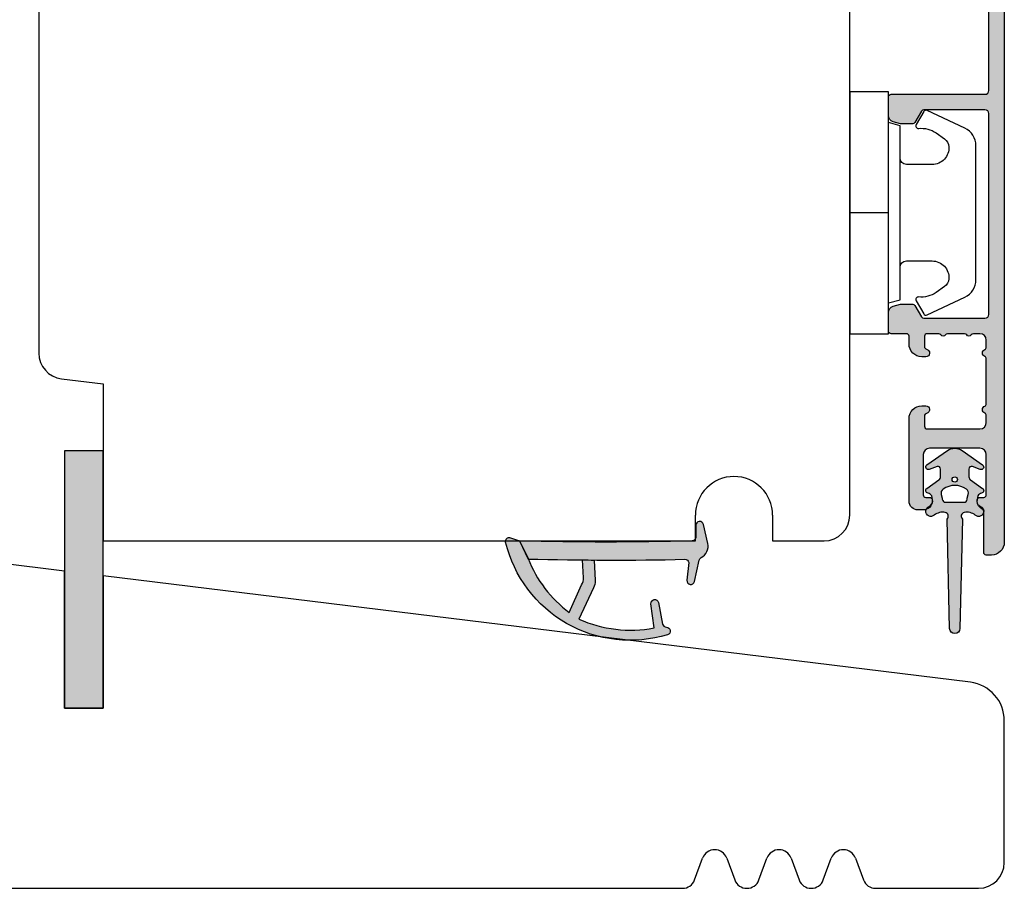
# Model space of a CAD drawing. Units: millimetres. Extents: x -1625 to 694, y 23 to 1618.
# Drawn here: x -1295 to -1219, y 409 to 476 of the extents above; entities that cross this region are included whole.
import ezdxf

# ---------------------------------------------------------------- set-up
doc = ezdxf.new("R2010")
doc.units = ezdxf.units.MM
doc.header["$LTSCALE"] = 2.5
for name, color, linetype in [('1', 7, 'Continuous'), ('2', 4, 'Continuous'), ('SKR', 6, 'Continuous')]:
    doc.layers.add(name, color=color, linetype=linetype)

# ---------------------------------------------------------------- blocks, each defined once
blk = doc.blocks.new('3719')
at = {"layer": '1'}
blk.add_line((0, 2.999999999999988), (0, 0), dxfattribs=at)
blk.add_lwpolyline([(4.250000000000114, 3.899999999999852, -0.414213562373095), (3.750000000000114, 4.399999999999852), (3.749999999999901, 6.399999999999852, -0.4328598151798773), (5.132157313863985, 7.697401316393107, -0.2280049529713018), (5.7369206023019, 7.357861655385849), (6.197732930063196, 6.699753448011328, -0.1803065086347487), (6.548892047044042, 5.347573372900704, 0.6121043881613745), (6.847838367599948, 5.15386557190294), (7.858118860379079, 5.737151286365846, 0.3888787318530221), (7.939380417786431, 5.994880019470886), (6.568880120010832, 8.933927392611004, 0.2914734195861043), (5.209418439455918, 9.799999999999823), (-5.209418439455845, 9.799999999999951, 0.2914734195861044), (-6.568880120010832, 8.933927392611004), (-7.939380417786431, 5.994880019470886, 0.3888787318530242), (-7.858118860379079, 5.737151286365846), (-6.847838367599948, 5.15386557190294, 0.6121043881613766), (-6.548892047044042, 5.347573372900704, -0.1803065086347488), (-6.197732930063196, 6.699753448011328), (-5.7369206023019, 7.357861655385849, -0.2280049529713018), (-5.132157313863985, 7.697401316393107, -0.4328598151798773), (-3.749999999999901, 6.399999999999852), (-3.750000000000114, 4.399999999999852, -0.4142135623730951), (-4.250000000000114, 3.899999999999852)], format="xyb", dxfattribs=at)
blk.add_lwpolyline([(6.999999998187924, 2.999999999999932), (6.758845724999993, 3.900000000000023), (-6.758845725000105, 3.899999999999795), (-6.999999998188036, 2.999999999999932)], dxfattribs=at)
blk.add_lwpolyline([(-9.400000000000091, 2.999999999999988), (-9.400000000000091, 0), (9.399999999999977, 0), (9.399999999999977, 2.999999999999988)], close=True, dxfattribs=at)
blk = doc.blocks.new('2522-2025 i alu')
at = {"layer": 'SKR'}
h = blk.add_hatch(color=8, dxfattribs=at)
h.dxf.hatch_style = 1
edge = h.paths.add_edge_path()
edge.add_line((-2.074730317252914, -3.588390523742305), (-2.074730587754942, -3.588390489568042))
edge.add_arc((-2.049662768980467, -3.389967692851039), 0.2000000044877671, 124.99999962585511, 262.79966172268, ccw=False)
edge.add_line((-2.164378057754931, -3.226137279567979), (-1.227725477754944, -2.570286079568064))
edge.add_arc((-1.399798405299996, -2.324540466925425), 0.2999999975450502, 304.9999995448522, 359.9999994953096)
edge.add_line((-1.099798407754946, -2.324540469567978), (-1.099798407754946, -1.7205421095681))
edge.add_arc((-1.299798407446596, -1.720542113007596), 0.1999999996916498, 9.853429662790376e-07, 109.2572893178034)
edge.add_line((-1.365760557754953, -1.531732699568124), (-1.983700627754928, -1.747615229567941))
edge.add_arc((-2.049662772337815, -1.558805811906973), 0.2000000017886189, 124.99999899313741, 289.25728737048934, ccw=False)
edge.add_line((-2.164378057754931, -1.394975399568125), (-0.5733800177549426, -0.2809465795679671))
edge.add_arc((0.0003373232682775118, -1.099999942318277), 0.9999999992116724, 55.02879816473762, 125.0098562352255, ccw=False)
edge.add_line((0.5735019622450466, -0.2805597095679104), (2.165052512245069, -1.394975399568125))
edge.add_arc((2.050337226827908, -1.558805811907083), 0.2000000017887343, -109.25728737048149, 55.00000100687032, ccw=False)
edge.add_line((1.984375082245009, -1.747615229568169), (1.366435012245034, -1.531732699568124))
edge.add_arc((1.300471412650974, -1.720541607526801), 0.2000000004898841, 70.74227096375525, 179.7818177296405)
edge.add_line((1.10047286224497, -1.719780009568126), (1.100472862245027, -2.324540469567978))
edge.add_arc((1.400472859790016, -2.324540466925418), 0.2999999975449885, 180.0000005046918, 235.0000004551671)
edge.add_line((1.228399932245082, -2.570286079568064), (2.165052512245069, -3.226137279567979))
edge.add_arc((2.050337223470648, -3.389967692850925), 0.2000000044876494, -82.79966172268843, 55.000000374136505, ccw=False)
edge.add_arc((2.388587918267431, -4.313255524109046), 0.7896282873188447, 113.3670875740336, 139.5036696173551)
edge.add_line((1.788117014517951, -3.800471431254778), (1.711882985486824, -4.239936774534385))
edge.add_arc((2.215056722807204, -4.168959774019545), 0.5081550398559899, 188.0290910491904, 244.4500306664393)
edge.add_arc((1.850337231116936, -4.999999939956874), 0.4000000007725835, -129.8841006001063, 68.66114536107881, ccw=False)
edge.add_arc((0.952605838344351, -6.074280323616669), 0.9999999979008587, 50.11590057170886, 102.5637989337451)
edge.add_arc((0.8003372273791887, -5.391042245914301), 0.2999999973953678, 102.5637988816817, 227.510167975626)
edge.add_line((0.5976994222451424, -5.612261409568077), (0.4044202422450383, -14.10881195956802))
edge.add_arc((0.004523695350858503, -14.09971512977461), 0.4000000006627239, 181.3587850155947, 358.69686276956304, ccw=False)
edge.add_line((-0.3953638277548919, -14.10920034956791), (-0.5969112977549287, -5.612157239568091))
edge.add_arc((-0.7996627730445054, -5.391042248534268), 0.2999999999866464, 312.5192790821828, 437.4362011981837)
edge.add_arc((-0.9519313838536811, -6.074280323616549), 0.9999999979008596, 77.43620106628276, 129.8840994283223)
edge.add_arc((-1.849662770705844, -4.999999938350646), 0.3999999982086272, 111.3388548837066, 309.8840998017705, ccw=False)
edge.add_arc((-2.049798404599586, -4.487705372104232), 0.1499999968456025, 291.338855951794, 303.2796892340144)
edge.add_arc((-2.216663319005892, -4.168306281464153), 0.5098373393992243, 299.2572819946726, 351.9234075229699)
edge.add_line((-1.711882985486255, -4.239936774534385), (-1.78811701451778, -3.800471431254778))
edge.add_arc((-2.392175432553759, -4.317106767134552), 0.794857624156513, 40.53950374482806, 66.4609990331192)
edge = h.paths.add_edge_path(flags=16)
edge.add_arc((0.0003372322450729826, -2.531877463851174), 0.205842064281228, 0, 360)
edge = h.paths.add_edge_path(flags=16)
edge.add_line((0.9770652972980258, -3.978438590219525), (1.048657922148351, -3.696404271253527))
edge.add_arc((0.7303437767583971, -3.583082916724255), 0.3378840400902146, 340.4040278767697, 419.7539811460094)
edge.add_arc((0.0003372322450729826, -4.491042267362559), 1.500000017794397, 53.12038822443233, 126.8796117755677)
edge.add_arc((-0.7296693122682538, -3.583082916724253), 0.3378840400902118, 120.2460188539903, 199.5959721232307)
edge.add_line((-1.047983457658205, -3.696404271253527), (-0.9763908328078799, -3.978438590219525))
edge.add_arc((-0.5795736025590335, -3.974026698681071), 0.3968417556272438, 180.636999430656, 233.0200687691886)
edge.add_line((-0.8182879077549217, -4.291042249568022), (0.8189623722450676, -4.291042249568022))
edge.add_arc((0.5802480670491663, -3.974026698681064), 0.3968417556272574, 306.9799312308123, 359.363000569343)
at = {"layer": '1'}
blk.add_lwpolyline([(-2.074730317252914, -3.588390523742305), (-2.074730587754942, -3.588390489568042, -0.685994687999766), (-2.164378057754931, -3.226137279567979), (-1.227725477754944, -2.570286079568064, 0.2446984429999207), (-1.099798407754946, -2.324540469567978), (-1.099798407754946, -1.7205421095681, 0.5164550870002141), (-1.365760557754953, -1.531732699568124), (-1.983700627754928, -1.747615229567941, -0.8712596239996301), (-2.164378057754931, -1.394975399568125), (-0.5733800177549426, -0.2809465795679671, -0.3152079249999908), (0.5735019622450466, -0.2805597095679104), (2.165052512245069, -1.394975399568125, -0.8712596239996301), (1.984375082245009, -1.747615229568169), (1.366435012245034, -1.531732699568124, 0.5152521900001001), (1.10047286224497, -1.719780009568126), (1.100472862245027, -2.324540469567978, 0.244698443000003), (1.228399932245082, -2.570286079568064), (2.165052512245069, -3.226137279567979, -0.6859946879997663), (2.07540504224508, -3.588390489567814, 0.1145393371951106), (1.788117014517951, -3.800471431254778), (1.711882985486824, -4.239936774534385, 0.2512797715737804), (1.995890417507297, -4.627422068164037, -1.176505876851373), (1.593842542245255, -5.306937189567748, 0.2329276139999864), (0.7350792522450718, -5.098225929568002, 0.6064947650000323), (0.5976994222451424, -5.612261409568077), (0.4044202422450383, -14.10881195956802, -0.9770360359998944), (-0.3953638277548919, -14.10920034956791), (-0.5969112977549287, -5.612157239568091, 0.6063190299999488), (-0.7344047977548769, -5.098225929567775, 0.2329276140000011), (-1.593168087755004, -5.306937189567975, -1.176505865999903), (-1.995215957754993, -4.627422069567842, 0.05214891020599476), (-1.967489431574364, -4.613105659237931, 0.2339316942780771), (-1.711882985486255, -4.239936774534385), (-1.78811701451778, -3.800471431254778, 0.1135886337644528), (-2.074730587754942, -3.588390489568042)], format="xyb", dxfattribs=at)
blk.add_lwpolyline([(0.9770652972980258, -3.978438590219525), (1.048657922148351, -3.696404271253527, 0.3607614289260489), (0.9005406822450652, -3.291194859568009, 0.3334275268550115), (-0.8998662177549193, -3.291194859568009, 0.3607614289260519), (-1.047983457658205, -3.696404271253527), (-0.9763908328078799, -3.978438590219525, 0.2326294164740226), (-0.8182879077549217, -4.291042249568022), (0.8189623722450676, -4.291042249568022, 0.2326294164740141)], format="xyb", close=True, dxfattribs=at)
blk.add_circle((0.0003372322450729826, -2.531877463851174), 0.205842064281228, dxfattribs=at)
blk = doc.blocks.new('20FRUSP63x102UPI9')
at = {"layer": '2'}
for p, q in [((528.9428352049199, 211.3408770992098), (520.5270118232856, 209.5520386175883)), ((530.1507468957388, 193.362729498476), (530.1507468957388, 210.362729498476)), ((518.1507468957388, 206.6175958153869), (518.1507468957388, 123.9461028320763)), ((581.1507468957407, 187.1007168924277), (530.1507468957388, 193.362729498476)), ((581.1507468957388, 111.3627294984469), (581.1507468957407, 187.1007168924277)), ((519.9070082089274, 121.9610105287936), (523.1507468957388, 121.5627294984477)), ((523.1507468957388, 121.5627294984477), (523.1507468957388, 109.3627294984469)), ((569.1507468957388, 109.3627294984469), (569.1507468957388, 111.3627294984469)), ((575.1507468957388, 111.3627294984469), (575.1507468957388, 109.3627294984469)), ((523.1507468957388, 109.3627294984469), (569.1507468957388, 109.3627294984469)), ((575.1507468957388, 109.3627294984469), (579.1507468957388, 109.3627294984469))]:
    blk.add_line(p, q, dxfattribs=at)
for centre, radius, start, end in [((529.150746895737, 210.362729498476), 1.000000000001819, 0, 101.9999999999631), ((521.1507468957388, 206.6175958153869), 2.999999999999943, 101.9999999999631, 180), ((520.1507468957388, 123.9461028320763), 2, 180, 262.9999999999677), ((572.1507468957388, 111.3627294984469), 3, 0, 180), ((579.1507468957388, 111.3627294984469), 2, 270, 359.9999999999984)]:
    blk.add_arc(centre, radius, start, end, dxfattribs=at)
blk = doc.blocks.new('23FKUDI34x149')
at = {"layer": '2', "color": 4}
for p, q in [((527.4459790376648, 226.3924337559665), (517.9459790376648, 227.5588870845431)), ((527.4459790376648, 215.744343954432), (527.4459790376648, 226.3924337559665)), ((530.4459790376648, 226.0240800732613), (530.4459790376648, 215.744343954432)), ((597.8115870678819, 217.7526234713091), (530.4459790376648, 226.0240800732613)), ((530.4459790376648, 215.744343954432), (527.4459790376648, 215.744343954432)), ((600.4459790376648, 203.7443439544329), (600.4459790376648, 214.7749850163852)), ((576.384292918731, 202.3985592517654), (577.0076651565985, 204.0901286571004)), ((578.884292918731, 204.090128657099), (579.5076651565985, 202.3985592517654)), ((581.384292918731, 202.3985592517658), (582.0076651565985, 204.0901286570986)), ((583.884292918731, 204.0901286570986), (584.5076651565985, 202.3985592517654)), ((586.384292918731, 202.3985592517658), (587.0076651565985, 204.0901286571004)), ((588.884292918731, 204.090128657099), (589.5076651565985, 202.3985592517654)), ((483.4459790376648, 201.744343954432), (575.4459790376648, 201.7443439544324)), ((590.4459790376648, 201.7443439544329), (598.4459790376648, 201.7443439544329))]:
    blk.add_line(p, q, dxfattribs=at)
for centre, radius, start, end in [((597.4459790376656, 214.774985016386), 2.999999999999226, 0, 82.99999999998086), ((577.9459790376645, 203.7443439544354), 0.9999999999991595, 20.22970428770868, 159.7702957122105), ((582.9459790376648, 203.7443439544329), 0.9999999999996233, 20.22970428782151, 159.77029571218), ((587.9459790376645, 203.7443439544354), 0.9999999999991595, 20.22970428770868, 159.7702957122105), ((598.4459790376648, 203.7443439544328), 1.999999999999988, 270, 0), ((575.4459790376684, 202.7443439544274), 0.9999999999949871, 269.9999999997916, 339.7702957123027), ((580.4459790376648, 202.7443439544308), 0.9999999999994857, 200.2297042878116, 339.7702957122166), ((585.4459790376648, 202.7443439544308), 0.9999999999994857, 200.2297042878116, 339.7702957122166), ((590.4459790376613, 202.7443439544283), 0.9999999999953829, 200.2297042877422, 270.0000000001954)]:
    blk.add_arc(centre, radius, start, end, dxfattribs=at)
blk = doc.blocks.new('A$C12D35280')
at = {"layer": '1'}
h = blk.add_hatch(color=8, dxfattribs=at)
h.dxf.hatch_style = 1
h.paths.add_polyline_path([(-5.15598522250518, -9.292234251758236, 0.8661827676677344), (-5.250919148350154, -8.706009971376306, -0.3659773818631198), (-5.551023194478337, -8.46118848233263), (-5.861482376429467, -6.800638813451277, 0.9727522748062906), (-6.45385749560042, -6.894538285278224), (-6.210124010484265, -8.76490130912124, -0.1534985288019912), (-12.05206029760063, -8.07987182163302), (-10.92541558073327, -5.649744940827289, 0.148068739111961), (-10.78672680950341, -5.087015133496297), (-10.870449029594, -3.489500008146734, -0.0008605981385845142), (-11.77202959094353, -3.482908430401693), (-11.69975483805736, -4.861992869295563, -0.1480687391120493), (-11.83844360928742, -5.424722676626972), (-12.79324329204564, -7.573224141640352, -0.1362522917400846), (-15.9874631604967, -3.410898141103812), (-16.65671214317564, -1.992761499732368), (-17.35096611930695, -1.753381109751816, 0.585926219158798), (-17.74170869831824, -2.10164238723673, 0.4319584133644616)])
at = {"layer": 'SKR'}
h = blk.add_hatch(color=8, dxfattribs=at)
edge = h.paths.add_edge_path()
edge.add_arc((-2.414995303044009, -3.571282906946678), 0.2999999999999065, 117.2114886167813, 167.8366063827453)
edge.add_line((-2.708260516225039, -3.508072822800003), (-3.0634469299942, -5.15597158387898))
edge.add_arc((-3.3567121431754, -5.092761499732319), 0.3000000000000717, 174.1393031987643, 347.83660638275484, ccw=False)
edge.add_line((-3.655144071885445, -5.0621284468901), (-3.513695202875908, -3.684111733710282))
edge.add_arc((-3.809542817390934, -3.73385295389923), 0.3000000000001946, 9.543947547863546, 91.22306026461469)
edge.add_arc((-9.406416186777676, 258.4188166002058), 261.9124084513481, 268.5601831262227, 271.22306026460075, ccw=False)
edge.add_line((-15.98746316049693, -3.410898141103701), (-16.65671214317564, -1.992761499732367))
edge.add_arc((-9.95671214317565, 221.1572385002664), 223.250559909711, 268.280231094488, 271.719768905512)
edge.add_arc((-3.256712143175378, -1.692761499732342), 0.3000000000000256, 269.9999999999458, 360.0000000000081)
edge.add_line((-2.956712143175366, -1.692761499732299), (-2.956712143175366, -0.7927614997323218))
edge.add_arc((-2.656712143175355, -0.7927614997322934), 0.3000000000000114, 13.834675880218526, 180.0000000000054, ccw=False)
edge.add_line((-2.365415221282603, -0.7210251540224846), (-2.033813559350222, -2.195786973766147))
edge.add_arc((-3.00945443905681, -2.415160795917487), 0.999999999999967, -62.7885113832283, 12.672257229559591, ccw=False)
at = {"layer": '1'}
for points in [[(-2.033813559350222, -2.195786973766147), (-2.365415221282603, -0.7210251540224846, 0.8860120870517356), (-2.956712143175366, -0.7927614997323218), (-2.956712143175366, -1.692761499732299, -0.414213562373095), (-3.256712143175321, -1.992761499732367, -0.01500894174809124), (-16.65671214317564, -1.992761499732367), (-15.9874631604967, -3.410898141103814, 0.011619516297039), (-3.815946259626173, -3.433921301805483, -0.3722896540025155), (-3.513695202875908, -3.684111733710282), (-3.655144071885445, -5.0621284468901, 0.9464575508543361), (-3.0634469299942, -5.15597158387898), (-2.708260516225039, -3.508072822800003, -0.2245580490796766), (-2.552178180585372, -3.304485496709233, 0.3416979417311528)], [(-16.65671214317564, -1.992761499732367), (-16.00135918724663, -3.376289345136797, 0.1372209178422222), (-12.79324329204564, -7.573224141640353), (-11.83844360928742, -5.42472267662697, 0.1480687391119982), (-11.69975483805734, -4.861992869295761), (-11.77202959094353, -3.482908430401579, 0.0008605981386551289), (-10.870449029594, -3.489500008146621), (-10.78672680950342, -5.087015133496095, -0.1480687391120128), (-10.92541558073327, -5.64974494082729), (-12.05206029760063, -8.07987182163302, 0.1534985288019912), (-6.210124010484265, -8.764901309121242), (-6.453857495600403, -6.894538285278358, -0.9727522748064075), (-5.861482376429478, -6.800638813451215), (-5.551023194478319, -8.46118848233273, 0.3659773818630949), (-5.250919148350079, -8.706009971376304, -0.8727796544904478), (-5.160296997978946, -9.293550116700999, -0.4314733152408951), (-17.73894664715237, -2.113086761553319, -0.5991826417559284), (-17.35096611930703, -1.753381109751786)]]:
    blk.add_lwpolyline(points, format="xyb", close=True, dxfattribs=at)
blk = doc.blocks.new('CBF2056')
at = {"layer": 'SKR'}
h = blk.add_hatch(color=9, dxfattribs=at)
h.dxf.hatch_style = 1
edge = h.paths.add_edge_path()
edge.add_arc((18.25901192414688, 28.24861471369054), 0.1999999999996191, 2.036131263594143e-10, 89.99999999992667, ccw=False)
edge.add_arc((17.7590119241462, 28.24861471369174), 0.7000000000003013, 270.00000000007674, 359.99999999996044, ccw=False)
edge.add_line((17.75901192414714, 27.54861471369144), (17.65901192414677, 27.54861471369234))
edge.add_arc((17.65901192414677, 28.74861471369216), 1.199999999999818, 180.0000000000434, 270, ccw=False)
edge.add_line((16.45901192414696, 28.74861471369125), (16.45901192414605, 29.94861471369126))
edge.add_arc((16.25901192414577, 29.9486147136908), 0.2000000000002728, 1.302755197525679e-10, 89.99999999960917)
edge.add_line((16.25901192414714, 30.14861471369107), (9.159011923139097, 30.14861471369107))
edge.add_arc((9.159011923139083, 29.94861471369104), 0.2000000000000313, 89.99999999999594, 180.0000000000041)
edge.add_line((8.959011923139052, 29.94861471369103), (8.959011923138142, 22.54861471369162))
edge.add_arc((8.75901192313787, 22.54861471369207), 0.2000000000002728, 270.0000000001303, 359.9999999998697, ccw=False)
edge.add_line((8.759011923138324, 22.3486147136918), (7.310624708356009, 22.34861471369271))
edge.add_arc((7.310624708356011, 22.84861471369262), 0.4999999999999076, 195.0000106092744, 269.9999999999998, ccw=False)
edge.add_line((6.827661819173919, 22.7192051017127), (6.676049033962009, 23.28503130011353))
edge.add_arc((7.159011923144099, 23.41444091209382), 0.5000000000000001, 180.0000000000318, 195.0000106093154, ccw=False)
edge.add_line((6.659011923144099, 23.41444091209354), (6.65901192314319, 24.23314474054035))
edge.add_arc((6.859011923143008, 24.23314474054018), 0.1999999999998181, 119.9999999998495, 179.9999999999491, ccw=False)
edge.add_line((6.759011923143554, 24.40634982129717), (7.659011923139097, 24.9259650635658))
edge.add_arc((7.559011923139188, 25.09917014432253), 0.1999999999998183, 299.9999999999999, 360.0000000000244)
edge.add_line((7.759011923139006, 25.09917014432261), (7.759011923139006, 29.84861471368816))
edge.add_arc((7.459011923139734, 29.84861471368816), 0.2999999999992724, 0, 90)
edge.add_line((7.459011923139734, 30.14861471368744), (-8.14098807684244, 30.14861471369471))
edge.add_arc((-8.14098807684335, 29.84861471369453), 0.3000000000001819, 89.9999999998263, 179.9999999998263)
edge.add_line((-8.440988076843531, 29.84861471369544), (-8.440988076843986, 25.09917014432443))
edge.add_arc((-8.240988076844168, 25.09917014432619), 0.1999999999998181, 180.0000000005048, 239.9999948629926)
edge.add_line((-8.340988092373244, 24.92596507253523), (-7.440988076843986, 24.40634982129717))
edge.add_arc((-7.540988076843896, 24.23314474053939), 0.2000000000007295, 2.7682744985213503e-10, 60.00000000015052, ccw=False)
edge.add_line((-7.340988076843168, 24.23314474054035), (-7.340988076843168, 23.61444091209358))
edge.add_arc((-7.840988076843168, 23.61444091209386), 0.5, 344.9999893906846, 359.9999999999682, ccw=False)
edge.add_line((-7.358025187661077, 23.48503130011358), (-7.509637972872987, 22.91920510171275))
edge.add_arc((-7.992600862055079, 23.04861471369266), 0.4999999999999062, 270.0000000000002, 344.9999893907256, ccw=False)
edge.add_line((-7.992600862055077, 22.54861471369276), (-9.440988076843531, 22.54861471369276))
edge.add_arc((-9.440988076842622, 22.74861471369258), 0.1999999999998181, 179.9999999997395, 269.99999999973943, ccw=False)
edge.add_line((-9.64098807684244, 22.74861471369348), (-9.640988076844259, 29.8486147136918))
edge.add_arc((-9.940988076843531, 29.8486147136918), 0.2999999999992724, 0, 90)
edge.add_line((-9.940988076843531, 30.14861471369107), (-15.94098807585323, 30.14861471369107))
edge.add_arc((-15.94098807585187, 29.9486147136908), 0.2000000000002728, 90.00000000039083, 179.9999999998697)
edge.add_line((-16.14098807585214, 29.94861471369126), (-16.14098807585305, 28.74861471369127))
edge.add_arc((-17.34098807585287, 28.74861471369218), 1.199999999999818, 270, 359.9999999999566, ccw=False)
edge.add_line((-17.34098807585287, 27.54861471369236), (-17.44098807585323, 27.54861471369145))
edge.add_arc((-17.44098807585232, 28.24861471369172), 0.7000000000002728, 180.0000000000372, 269.99999999992554, ccw=False)
edge.add_arc((-17.94098807585301, 28.24861471369059), 0.1999999999995907, 90.00000000006509, 179.9999999998046, ccw=False)
edge.add_line((-17.94098807585323, 28.44861471369018), (-17.34098807585287, 28.44861471369109))
edge.add_arc((-17.3409880758531, 28.64861471369068), 0.1999999999995907, 270.0000000000651, 360.0000000000651)
edge.add_line((-17.14098807585351, 28.6486147136909), (-17.14098807585305, 29.94861471369126))
edge.add_arc((-17.34098807585378, 29.94861471369126), 0.2000000000007276, 0, 89.99999999973946)
edge.add_line((-17.34098807585287, 30.14861471369198), (-25.04098807585323, 30.14861471369107))
edge.add_arc((-25.04098807585186, 29.9486147136908), 0.2000000000002728, 90.00000000039083, 179.9999999998697)
edge.add_line((-25.24098807585214, 29.94861471369126), (-25.24098807585305, 28.6486147136909))
edge.add_arc((-25.04098807585232, 28.6486147136909), 0.2000000000007276, 180, 269.9999999997394)
edge.add_line((-25.04098807585323, 28.44861471369018), (-24.44392654585275, 28.44861471369018))
edge.add_arc((-24.44392654585298, 28.24861471369059), 0.1999999999995907, 1.9542767404345796e-10, 89.99999999993491, ccw=False)
edge.add_line((-24.24392654585339, 28.24861471369127), (-24.24392654585339, 28.01203262405892))
edge.add_arc((-24.04392654585345, 28.0120326240592), 0.199999999999946, 180.0000000000804, 218.0000000000787)
edge.add_line((-24.20152869657458, 27.88890032899388), (-22.4214791282648, 25.61054077914679))
edge.add_arc((-23.52469418331084, 24.74861471369134), 1.39999999999705, 4.132516551180743e-11, 38.000000000069804, ccw=False)
edge.add_arc((-23.3246941833139, 24.74861471369242), 1.200000000000117, 269.99999999999255, 359.9999999999966, ccw=False)
edge.add_line((-23.32469418331406, 23.5486147136923), (-23.56014739895048, 23.5486147136923))
edge.add_arc((-23.56014739894956, 24.24861471369213), 0.6999999999998323, 179.9999999999267, 269.9999999999244, ccw=False)
edge.add_line((-24.26014739894939, 24.24861471369303), (-24.2601473989503, 24.34861471369157))
edge.add_arc((-24.06014739894957, 24.34861471369157), 0.2000000000007276, 90.00000000026063, 180, ccw=False)
edge.add_line((-24.06014739895048, 24.5486147136923), (-23.52469418331433, 24.54861471369048))
edge.add_arc((-23.52469418331389, 24.74861471369042), 0.1999999999999318, 269.9999999998738, 398.0000000000209)
edge.add_line((-23.36709203259264, 24.87174700875556), (-25.32030609885968, 27.37174700875636))
edge.add_arc((-25.47790824958111, 27.24861471369114), 0.2000000000001137, 38.00000000000484, 90.00000000001017)
edge.add_line((-25.47790824958114, 27.44861471369126), (-27.1986436736352, 27.44861471369126))
edge.add_arc((-27.19864367363539, 27.24861471369138), 0.1999999999998714, 89.99999999994503, 141.999999999905)
edge.add_line((-27.35624582435643, 27.3717470087567), (-29.30945989062415, 24.87174700875511))
edge.add_arc((-29.15185773990272, 24.74861471368998), 0.2000000000000646, 142.0000000000165, 270.0000000002036)
edge.add_line((-29.15185773990201, 24.54861471368991), (-28.46014739896467, 24.5486147136923))
edge.add_arc((-28.46014739896558, 24.34861471369157), 0.2000000000007276, 0, 89.99999999973949, ccw=False)
edge.add_line((-28.26014739896485, 24.34861471369157), (-28.26014739896576, 24.24861471369303))
edge.add_arc((-28.96014739896558, 24.24861471369212), 0.6999999999998181, -89.99999999992548, 7.452172212651931e-11, ccw=False)
edge.add_line((-28.96014739896467, 23.5486147136923), (-30.24565761700868, 23.5486147136923))
edge.add_arc((-30.24565761700857, 23.34861471369236), 0.199999999999946, 90.00000000003156, 142.0000000000184)
edge.add_line((-30.40325976772991, 23.4717470087574), (-32.69317905702568, 20.54078397602729))
edge.add_arc((-33.08718443382892, 20.84861471369191), 0.5000000000010094, 269.99999999973215, 321.9999999998299, ccw=False)
edge.add_line((-33.08718443383126, 20.34861471369089), (-33.34098807684362, 20.34861471369271))
edge.add_arc((-33.34098807684365, 20.84861471369205), 0.4999999999993427, 141.9999999999967, 270.00000000000324, ccw=False)
edge.add_line((-33.73499345364647, 21.1564454513545), (-27.00398217886235, 29.77174700871268))
edge.add_arc((-26.84638002814139, 29.64861471364751), 0.1999999999997219, 89.99999999992372, 141.9999999999256, ccw=False)
edge.add_line((-26.84638002814112, 29.84861471364724), (-26.64392654585348, 29.84861471364542))
edge.add_arc((-26.64392654585348, 30.04861471364615), 0.2000000000007276, 270, 360)
edge.add_line((-26.44392654585275, 30.04861471364615), (-26.44392654585321, 30.41972000708569))
edge.add_arc((-26.24392654585566, 30.41972000708584), 0.1999999999975444, 141.9999999997897, 180.0000000000437, ccw=False)
edge.add_line((-26.40152869657462, 30.54285230215004), (-26.01222063808977, 31.04114389395266))
edge.add_arc((-25.38181203520528, 30.54861471369072), 0.8000000000001749, 89.99999999996868, 141.9999999998807, ccw=False)
edge.add_line((-25.38181203520484, 31.34861471369089), (68.15901192315047, 31.34861471369089))
edge.add_arc((68.15901192315047, 30.34861471369089), 1, 0, 90, ccw=False)
edge.add_line((69.15901192315047, 30.34861471369089), (69.15901192315047, 29.94861471369308))
edge.add_arc((68.95901192315065, 29.94861471369308), 0.1999999999998181, -90, 0, ccw=False)
edge.add_line((68.95901192315065, 29.74861471369326), (65.76523769945263, 29.74861471369235))
edge.add_arc((65.76523769838438, 29.54861471302993), 0.2000000006624134, 89.9999996939706, 153.612199774542)
edge.add_arc((64.95901192314385, 29.94861471369212), 0.6999999999997747, 270.00000000001745, 333.61220008063356, ccw=False)
edge.add_line((64.95901192314406, 29.24861471369235), (64.8792160260343, 29.24861471369235))
edge.add_arc((64.8792160260343, 29.44861471369308), 0.2000000000007276, 180, 270, ccw=False)
edge.add_line((64.67921602603357, 29.44861471369308), (64.67921602603448, 29.74861471369235))
edge.add_arc((64.47921602603466, 29.74861471369326), 0.1999999999998181, 359.9999999997394, 450)
edge.add_line((64.47921602603466, 29.94861471369308), (61.35901192313914, 29.94861471369126))
edge.add_arc((61.3590119231396, 29.4486147136908), 0.5000000000004547, 90.00000000005213, 180.0000000000521)
edge.add_line((60.85901192313914, 29.44861471369035), (60.85901192314005, 25.5486147136898))
edge.add_arc((61.35901192314005, 25.5486147136898), 0.5, 180, 270)
edge.add_line((61.35901192314005, 25.0486147136898), (64.47921602603466, 25.04861471369071))
edge.add_arc((64.47921602603489, 25.24861471369076), 0.2000000000000455, 269.9999999999349, 359.9999999999349)
edge.add_line((64.67921602603494, 25.24861471369053), (64.67921602603357, 25.5486147136898))
edge.add_arc((64.8792160260343, 25.5486147136898), 0.2000000000007276, 90, 180, ccw=False)
edge.add_line((64.8792160260343, 25.74861471369053), (64.95901192314406, 25.74861471369053))
edge.add_arc((64.95901192314429, 25.04861471369139), 0.699999999999136, -5.582023732131347e-11, 90.00000000001859, ccw=False)
edge.add_line((65.65901192314342, 25.04861471369071), (65.65901192314388, 24.64861318781271))
edge.add_arc((64.95901192314247, 24.6486131878134), 0.7000000000014097, 270.0000000000558, 359.9999999999442, ccw=False)
edge.add_line((64.95901192314315, 23.94861318781199), (58.55901192313896, 23.94861318781017))
edge.add_arc((58.55901192314351, 24.94861318781017), 1, 180, 269.99999999973943, ccw=False)
edge.add_line((57.55901192314351, 24.94861318781017), (57.55901192314351, 25.24861318780817))
edge.add_arc((57.85901192314435, 25.24861318780641), 0.3000000000008427, 11.536959032994275, 179.9999999996628, ccw=False)
edge.add_arc((58.34890987170152, 25.34861318780817), 0.2000000000000337, 191.5369590330096, 269.9999999999511)
edge.add_line((58.34890987170135, 25.14861318780814), (59.15901192313478, 25.14861318780726))
edge.add_arc((59.15901192313682, 25.3486131878073), 0.2000000000000455, 269.9999999994138, 359.9999999999349)
edge.add_line((59.35901192313687, 25.34861318780708), (59.3590119231396, 29.44861471368762))
edge.add_arc((58.8590119231396, 29.44861471368762), 0.5, 0, 90)
edge.add_line((58.8590119231396, 29.94861471368762), (58.31727015861062, 29.94861471368762))
edge.add_arc((58.31727015861107, 29.74861471368774), 0.199999999999882, 90.00000000012824, 156.4220123018424)
edge.add_arc((57.85901192317007, 29.94861318780835), 0.3000000000001883, 203.5779876982022, 336.4220123017978, ccw=False)
edge.add_arc((57.40075368772926, 29.74861471368804), 0.1999999999995799, 23.57798769810015, 90.00000000005902)
edge.add_line((57.40075368772906, 29.94861471368762), (53.91727015854914, 29.94861471368762))
edge.add_arc((53.91727015854958, 29.74861471368774), 0.199999999999882, 90.00000000012824, 156.4220123018424)
edge.add_arc((53.45901192310858, 29.94861318780835), 0.3000000000001883, 203.5779876982022, 336.4220123017978, ccw=False)
edge.add_arc((53.00075368766848, 29.74861471368758), 0.1999999999991264, 23.5779876983012, 90.00000000012824)
edge.add_line((53.00075368766803, 29.94861471368671), (52.45901192313905, 29.94861471368762))
edge.add_arc((52.45901192313905, 29.44861471368762), 0.5, 90, 180)
edge.add_line((51.95901192313905, 29.44861471368762), (51.95901192313956, 28.94502334932361))
edge.add_arc((52.15901192313956, 28.94502334932381), 0.2000000000000028, 180.000000000059, 240.0000000005805)
edge.add_arc((51.95901192314315, 28.59861318780806), 0.1999999999999135, -60.000000000450825, 60.000000000594014, ccw=False)
edge.add_arc((52.15901192314016, 28.25220302629276), 0.1999999999999091, 119.9999999994913, 180.0000000000122)
edge.add_line((51.95901192314025, 28.25220302629272), (51.95901192314156, 26.94502334932245))
edge.add_arc((52.15901192314156, 26.94502334932264), 0.1999999999999957, 180.000000000054, 240.0000000002462)
edge.add_arc((51.95901192314315, 26.59861318780806), 0.1999999999999059, -60.00000000012011, 60.00000000026603, ccw=False)
edge.add_arc((52.15901192314217, 26.25220302629392), 0.1999999999999183, 119.9999999998236, 180.0000000000132)
edge.add_line((51.95901192314225, 26.25220302629387), (51.95901192314314, 25.34861318780798))
edge.add_arc((52.15901192314387, 25.34861318780798), 0.2000000000007276, 180, 270)
edge.add_line((52.15901192314387, 25.14861318780726), (52.96911397457751, 25.14861318780902))
edge.add_arc((52.96911397457708, 25.34861318780901), 0.1999999999999922, 270.0000000001242, 348.4630409670071)
edge.add_arc((53.45901192313426, 25.24861318780732), 0.3000000000008775, 3.3730884752003476e-10, 168.4630409670071, ccw=False)
edge.add_line((53.75901192313515, 25.24861318780908), (53.75901192313514, 24.94861318781108))
edge.add_arc((52.75901192313514, 24.94861318781108), 1, -89.99999999973937, 0, ccw=False)
edge.add_line((52.75901192313969, 23.94861318781108), (52.15901192313796, 23.94861318781108))
edge.add_arc((52.15901192313887, 23.7486131878108), 0.2000000000002728, 90.00000000026056, 179.9999999998697)
edge.add_line((51.9590119231386, 23.74861318781126), (51.95901192313814, 22.54861471369162))
edge.add_arc((51.75901192313787, 22.54861471369207), 0.2000000000002728, 270.0000000001303, 359.9999999998697, ccw=False)
edge.add_line((51.75901192313832, 22.3486147136918), (50.31062470835601, 22.34861471369271))
edge.add_arc((50.310624708356, 22.8486147136926), 0.4999999999998934, 195.0000106092731, 270.0000000000008, ccw=False)
edge.add_line((49.82766181917392, 22.7192051017127), (49.67604903396201, 23.28503130011353))
edge.add_arc((50.1590119231441, 23.41444091209382), 0.5000000000000001, 180.0000000000318, 195.0000106093154, ccw=False)
edge.add_line((49.6590119231441, 23.41444091209354), (49.65901192314319, 24.23314474054035))
edge.add_arc((49.85901192314301, 24.23314474054018), 0.1999999999998181, 119.9999999998495, 179.9999999999491, ccw=False)
edge.add_line((49.75901192314355, 24.40634982129717), (50.6590119231391, 24.9259650635658))
edge.add_arc((50.5590119231392, 25.09917014432252), 0.1999999999998051, 299.9999999999974, 360.0000000000264)
edge.add_line((50.75901192313901, 25.09917014432261), (50.75901192313901, 29.84861471368816))
edge.add_arc((50.45901192313973, 29.84861471368816), 0.2999999999992724, 0, 90)
edge.add_line((50.45901192313973, 30.14861471368744), (34.85901192315756, 30.14861471369471))
edge.add_arc((34.85901192315665, 29.84861471369453), 0.3000000000001819, 89.9999999998263, 179.9999999998263)
edge.add_line((34.55901192315647, 29.84861471369544), (34.55901192315601, 25.09917014432443))
edge.add_arc((34.75901192315583, 25.09917014432619), 0.1999999999998181, 180.0000000005048, 239.9999948629926)
edge.add_line((34.65901190762676, 24.92596507253523), (35.55901192315601, 24.40634982129717))
edge.add_arc((35.4590119231561, 24.23314474053939), 0.2000000000007291, 2.7682744985213503e-10, 60.00000000015058, ccw=False)
edge.add_line((35.65901192315683, 24.23314474054035), (35.65901192315683, 23.41444091209358))
edge.add_arc((35.15901192315683, 23.41444091209386), 0.5, 344.9999893906846, 359.9999999999682, ccw=False)
edge.add_line((35.64197481233892, 23.28503130011357), (35.49036202712701, 22.71920510171275))
edge.add_arc((35.00739913794494, 22.84861471369265), 0.4999999999998812, 269.99999999999756, 344.9999893907261, ccw=False)
edge.add_line((35.00739913794492, 22.34861471369277), (33.55901192315647, 22.34861471369275))
edge.add_arc((33.55901192315738, 22.54861471369257), 0.1999999999998181, 179.9999999997395, 269.99999999973943, ccw=False)
edge.add_line((33.35901192315756, 22.54861471369348), (33.35901192315574, 29.8486147136918))
edge.add_arc((33.05901192315647, 29.8486147136918), 0.2999999999992724, 0, 90)
edge.add_line((33.05901192315647, 30.14861471369107), (26.75901192414677, 30.14861471369107))
edge.add_arc((26.75901192414813, 29.9486147136908), 0.2000000000002728, 90.00000000039083, 179.9999999998697)
edge.add_line((26.55901192414786, 29.94861471369126), (26.55901192414695, 28.74861471369125))
edge.add_arc((25.35901192414713, 28.74861471369216), 1.199999999999818, 270, 359.9999999999566, ccw=False)
edge.add_line((25.35901192414713, 27.54861471369234), (25.25901192414677, 27.54861471369144))
edge.add_arc((25.25901192414768, 28.24861471369171), 0.7000000000002728, 180.0000000000372, 269.99999999992554, ccw=False)
edge.add_arc((24.759011924147, 28.24861471369057), 0.1999999999995907, 90.00000000006509, 179.9999999998046, ccw=False)
edge.add_line((24.75901192414677, 28.44861471369016), (25.35901192414713, 28.44861471369107))
edge.add_arc((25.35901192414691, 28.64861471369066), 0.1999999999995907, 270.0000000000651, 360.0000000000651)
edge.add_line((25.5590119241465, 28.64861471369089), (25.55901192414695, 29.94861471369126))
edge.add_arc((25.35901192414622, 29.94861471369126), 0.2000000000007276, 0, 89.99999999973946)
edge.add_line((25.35901192414713, 30.14861471369198), (17.65901192414677, 30.14861471369107))
edge.add_arc((17.65901192414814, 29.9486147136908), 0.2000000000002728, 90.00000000039083, 179.9999999998697)
edge.add_line((17.45901192414787, 29.94861471369126), (17.45901192414696, 28.64861471369089))
edge.add_arc((17.65901192414723, 28.64861471369134), 0.2000000000002728, 180.0000000001303, 269.9999999998697)
edge.add_line((17.65901192414677, 28.44861471369107), (18.25607345414725, 28.44861471369016))
edge.add_line((18.25607345414725, 28.44861471369016), (18.25901192414714, 28.44861471369016))
at = {"layer": '1', "linetype": 'Continuous'}
blk.add_lwpolyline([(18.25901192414714, 28.44861471369016, -0.4142135623716798), (18.4590119241465, 28.24861471369125, -0.4142135623725005), (17.75901192414714, 27.54861471369144), (17.65901192414677, 27.54861471369234, -0.414213562372873), (16.45901192414696, 28.74861471369125), (16.45901192414605, 29.94861471369126, 0.4142135623704312), (16.25901192414714, 30.14861471369107), (9.159011923139097, 30.14861471369107, 0.4142135623731367), (8.959011923139052, 29.94861471369103), (8.959011923138142, 22.54861471369162, -0.4142135623717632), (8.759011923138324, 22.3486147136918), (7.310624708356009, 22.34861471369271, -0.3394542072375295), (6.827661819173919, 22.7192051017127), (6.676049033962009, 23.28503130011353, -0.06554350930583767), (6.659011923144099, 23.41444091209354), (6.65901192314319, 24.23314474054035, -0.2679491924315886), (6.759011923143554, 24.40634982129717), (7.659011923139097, 24.9259650635658, 0.2679491924312371), (7.759011923139006, 25.09917014432261), (7.759011923139006, 29.84861471368816, 0.414213562373095), (7.459011923139734, 30.14861471368744), (-8.14098807684244, 30.14861471369471, 0.414213562373095), (-8.440988076843531, 29.84861471369544), (-8.440988076843986, 25.09917014432443, 0.2679491684050558), (-8.340988092373244, 24.92596507253523), (-7.440988076843986, 24.40634982129717, -0.2679491924305327), (-7.340988076843168, 24.23314474054035), (-7.340988076843168, 23.61444091209358, -0.06554350930583773), (-7.358025187661077, 23.48503130011358), (-7.509637972872987, 22.91920510171275, -0.3394542072375296), (-7.992600862055077, 22.54861471369276), (-9.440988076843531, 22.54861471369276, -0.414213562373095), (-9.64098807684244, 22.74861471369348), (-9.640988076844259, 29.8486147136918, 0.414213562373095), (-9.940988076843531, 30.14861471369107), (-15.94098807585323, 30.14861471369107, 0.4142135623704312), (-16.14098807585214, 29.94861471369126), (-16.14098807585305, 28.74861471369127, -0.4142135623728731), (-17.34098807585287, 27.54861471369236), (-17.44098807585323, 27.54861471369145, -0.4142135623725242), (-18.1409880758526, 28.24861471369127, -0.4142135623717631), (-17.94098807585323, 28.44861471369018), (-17.34098807585287, 28.44861471369109, 0.414213562373095), (-17.14098807585351, 28.6486147136909), (-17.14098807585305, 29.94861471369126, 0.4142135623717631), (-17.34098807585287, 30.14861471369198), (-25.04098807585323, 30.14861471369107, 0.4142135623704312), (-25.24098807585214, 29.94861471369126), (-25.24098807585305, 28.6486147136909, 0.4142135623717631), (-25.04098807585323, 28.44861471369018), (-24.44392654585275, 28.44861471369018, -0.4142135623717631), (-24.24392654585339, 28.24861471369127), (-24.24392654585339, 28.01203262405892, 0.1673426090814108), (-24.20152869657458, 27.88890032899388), (-22.4214791282648, 25.61054077914679, -0.1673426090815475), (-22.12469418331379, 24.74861471369235, -0.414213562373116), (-23.32469418331406, 23.5486147136923), (-23.56014739895048, 23.5486147136923, -0.4142135623730832), (-24.26014739894939, 24.24861471369303), (-24.2601473989503, 24.34861471369157, -0.4142135623717631), (-24.06014739895048, 24.5486147136923), (-23.52469418331433, 24.54861471369048, 0.6248693519102202), (-23.36709203259264, 24.87174700875556), (-25.32030609885968, 27.37174700875636, 0.2308681911255875), (-25.47790824958114, 27.44861471369126), (-27.1986436736352, 27.44861471369126, 0.2308681911253792), (-27.35624582435643, 27.3717470087567), (-29.30945989062415, 24.87174700875511, 0.6248693519104626), (-29.15185773990201, 24.54861471368991), (-28.46014739896467, 24.5486147136923, -0.4142135623717631), (-28.26014739896485, 24.34861471369157), (-28.26014739896576, 24.24861471369303, -0.414213562373095), (-28.96014739896467, 23.5486147136923), (-30.24565761700868, 23.5486147136923, 0.2308681911255011), (-30.40325976772991, 23.4717470087574), (-32.69317905702568, 20.54078397602729, -0.2308681911260127), (-33.08718443383126, 20.34861471369089), (-33.34098807684362, 20.34861471369271, -0.624869351909369), (-33.73499345364647, 21.1564454513545), (-27.00398217886235, 29.77174700871268, -0.23086819112557), (-26.84638002814112, 29.84861471364724), (-26.64392654585348, 29.84861471364542, 0.414213562373095), (-26.44392654585275, 30.04861471364615), (-26.44392654585321, 30.41972000708569, -0.1673426090825602), (-26.40152869657462, 30.54285230215004), (-26.01222063808977, 31.04114389395266, -0.2308681911251591), (-25.38181203520484, 31.34861471369089), (68.15901192315047, 31.34861471369089, -0.414213562373095), (69.15901192315047, 30.34861471369089), (69.15901192315047, 29.94861471369308, -0.414213562373095), (68.95901192315065, 29.74861471369326), (65.76523769945263, 29.74861471369235, 0.2849150466385835), (65.58607641490536, 29.63750360303942, -0.2849150466387902), (64.95901192314406, 29.24861471369235), (64.8792160260343, 29.24861471369235, -0.414213562373095), (64.67921602603357, 29.44861471369308), (64.67921602603448, 29.74861471369235, 0.414213562374427), (64.47921602603466, 29.94861471369308), (61.35901192313914, 29.94861471369126, 0.4142135623730951), (60.85901192313914, 29.44861471369035), (60.85901192314005, 25.5486147136898, 0.414213562373095), (61.35901192314005, 25.0486147136898), (64.47921602603466, 25.04861471369071, 0.414213562373095), (64.67921602603494, 25.24861471369053), (64.67921602603357, 25.5486147136898, -0.414213562373095), (64.8792160260343, 25.74861471369053), (64.95901192314406, 25.74861471369053, -0.4142135623734756), (65.65901192314342, 25.04861471369071), (65.65901192314388, 24.64861318781271, -0.4142135623725243), (64.95901192314315, 23.94861318781199), (58.55901192313896, 23.94861318781017, -0.4142135623717631), (57.55901192314351, 24.94861318781017), (57.55901192314351, 25.24861318780817, -0.9040691056143465), (58.15295069227897, 25.3086131878075, 0.3563939586914108), (58.34890987170135, 25.14861318780814), (59.15901192313478, 25.14861318780726, 0.4142135623757589), (59.35901192313687, 25.34861318780708), (59.3590119231396, 29.44861471368762, 0.414213562373095), (58.8590119231396, 29.94861471368762), (58.31727015861062, 29.94861471368762, 0.2982175331642729), (58.13396686443476, 29.82861410333584, -0.6546560490956698), (57.58405698190537, 29.82861410333584, 0.2982175331654354), (57.40075368772906, 29.94861471368762), (53.91727015854914, 29.94861471368762, 0.2982175331642729), (53.73396686437328, 29.82861410333584, -0.6546560490956698), (53.18405698184389, 29.82861410333584, 0.2982175331648092), (53.00075368766803, 29.94861471368671), (52.45901192313905, 29.94861471368762, 0.414213562373095), (51.95901192313905, 29.44861471368762), (51.95901192313956, 28.94502334932361, 0.2679491924335612), (52.05901192314131, 28.77181826856591, -0.5773502691957186), (52.05901192314175, 28.42540810705046, 0.2679491924335585), (51.95901192314025, 28.25220302629272), (51.95901192314156, 26.94502334932245, 0.2679491924320146), (52.0590119231423, 26.77181826856533, -0.5773502691918677), (52.05901192314274, 26.42540810705104, 0.2679491924320058), (51.95901192314225, 26.25220302629387), (51.95901192314314, 25.34861318780798, 0.414213562373095), (52.15901192314387, 25.14861318780726), (52.96911397457751, 25.14861318780902, 0.3563939586911228), (53.16507315399961, 25.3086131878084, -0.9040691056143569), (53.75901192313515, 25.24861318780908), (53.75901192313514, 24.94861318781108, -0.4142135623717631), (52.75901192313969, 23.94861318781108), (52.15901192313796, 23.94861318781108, 0.4142135623710971), (51.9590119231386, 23.74861318781126), (51.95901192313814, 22.54861471369162, -0.4142135623717632), (51.75901192313832, 22.3486147136918), (50.31062470835601, 22.34861471369271, -0.3394542072375401), (49.82766181917392, 22.7192051017127), (49.67604903396201, 23.28503130011353, -0.06554350930583767), (49.6590119231441, 23.41444091209354), (49.65901192314319, 24.23314474054035, -0.2679491924315886), (49.75901192314355, 24.40634982129717), (50.6590119231391, 24.9259650635658, 0.2679491924312584), (50.75901192313901, 25.09917014432261), (50.75901192313901, 29.84861471368816, 0.414213562373095), (50.45901192313973, 30.14861471368744), (34.85901192315756, 30.14861471369471, 0.414213562373095), (34.55901192315647, 29.84861471369544), (34.55901192315601, 25.09917014432443, 0.2679491684050558), (34.65901190762676, 24.92596507253523), (35.55901192315601, 24.40634982129717, -0.2679491924305327), (35.65901192315683, 24.23314474054035), (35.65901192315683, 23.41444091209358, -0.06554350930583773), (35.64197481233892, 23.28503130011357), (35.49036202712701, 22.71920510171275, -0.3394542072375429), (35.00739913794492, 22.34861471369277), (33.55901192315647, 22.34861471369275, -0.414213562373095), (33.35901192315756, 22.54861471369348), (33.35901192315574, 29.8486147136918, 0.414213562373095), (33.05901192315647, 30.14861471369107), (26.75901192414677, 30.14861471369107, 0.4142135623704312), (26.55901192414786, 29.94861471369126), (26.55901192414695, 28.74861471369125, -0.4142135623728731), (25.35901192414713, 27.54861471369234), (25.25901192414677, 27.54861471369144, -0.4142135623725242), (24.55901192414741, 28.24861471369125, -0.4142135623717631), (24.75901192414677, 28.44861471369016), (25.35901192414713, 28.44861471369107, 0.414213562373095), (25.5590119241465, 28.64861471369089), (25.55901192414695, 29.94861471369126, 0.4142135623717631), (25.35901192414713, 30.14861471369198), (17.65901192414677, 30.14861471369107, 0.4142135623704312), (17.45901192414787, 29.94861471369126), (17.45901192414696, 28.64861471369089, 0.4142135623717631), (17.65901192414677, 28.44861471369107), (18.25607345414725, 28.44861471369016)], format="xyb", close=True, dxfattribs=at)

msp = doc.modelspace()

# ---------------------------------------------------------------- hatches: boundary and pattern name
at = {"layer": 'SKR'}
h = msp.add_hatch(color=9, dxfattribs=at)
h.dxf.hatch_style = 1
h.paths.add_polyline_path([(-1291.568633911291, 422.6311254758592), (-1288.568633911291, 422.6311254758592), (-1288.568633911291, 442.6311254758593), (-1291.568633911291, 442.6311254758593)])

# ---------------------------------------------------------------- linework, layer by layer
at = {"layer": '1'}
msp.add_lwpolyline([(-1291.568633911291, 422.6311254758592), (-1288.568633911291, 422.6311254758592), (-1288.568633911291, 442.6311254758593), (-1291.568633911291, 442.6311254758593)], close=True, dxfattribs=at)

# ---------------------------------------------------------------- block references
for name, p in [('20FRUSP63x102UPI9', (-1811.719380807009, 326.2683959774168)), ('2522-2025 i alu', (-1222.418633911271, 442.9311254758434)), ('A$C12D35280', (-1239.56863391127, 437.6311254758637))]:
    msp.add_blockref(name, p, dxfattribs=at)
at = {"layer": '1', "rotation": 270}
for name, p in [('CBF2056', (-1249.917248624961, 503.690137398983)), ('3719', (-1230.56863391127, 461.1311254758349))]:
    msp.add_blockref(name, p, dxfattribs=at)
at = {"layer": '2'}
msp.add_blockref('23FKUDI34x149', (-1819.014612948955, 206.8867815214272), dxfattribs=at)

doc.saveas('drawing.dxf')
